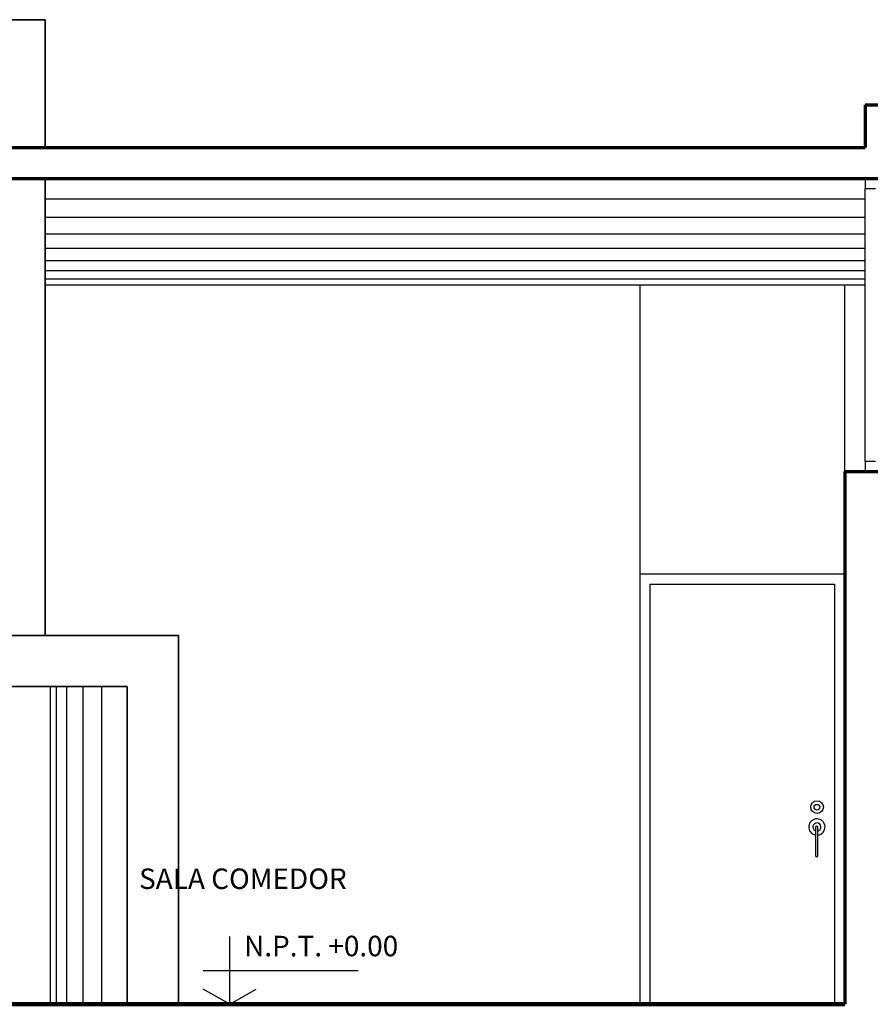
# Model space of a CAD drawing. Units: millimetres. Extents: x 1110 to 1214, y 1038 to 1099.
# Drawn here: x 1182 to 1186, y 1042 to 1047 of the extents above; entities that cross this region are included whole.
import ezdxf

# ---------------------------------------------------------------- set-up
doc = ezdxf.new("R2010")
doc.units = ezdxf.units.MM
for name, color, linetype in [('DOOR', 33, 'Continuous'), ('MUEBLES', 253, 'Continuous'), ('PUERTAS', 35, 'Continuous')]:
    doc.layers.add(name, color=color, linetype=linetype)
for name, color, linetype, lineweight in [('ELEVACIONES', 140, 'Continuous', 30), ('muros', 150, 'Continuous', 70), ('texto de titulo', 7, 'Continuous', 40)]:
    doc.layers.add(name, color=color, linetype=linetype, lineweight=lineweight)
doc.styles.add('DESCRIPCION', font='arial.ttf', dxfattribs={"height": 0.1})
doc.styles.get("Standard").update_dxf_attribs({"font": 'arial.ttf'})

# ---------------------------------------------------------------- blocks, each defined once
blk = doc.blocks.new('A$C5B13684F')
for p, q in [((0.1289, 0), (0.1289, 0.3302)), ((0, 0.1651), (0.756, 0.1651))]:
    blk.add_line(p, q)
at = {"lineweight": 30}
for q in [(0, 0.0744), (0.2579, 0.0744)]:
    blk.add_line((0.1289, 0), q, dxfattribs=at)
at = {"insert": (0.1992, 0.3344), "char_height": 0.1, "attachment_point": 1, "style": 'DESCRIPCION'}
blk.add_mtext_dynamic_manual_height_columns('N.P.T. +0.00', width=0.784102, gutter_width=0.5, heights=[0], dxfattribs=at)
blk = doc.blocks.new('A$C630719DE')
at = {"layer": 'PUERTAS'}
for p, q in [((0.0326, 0.143), (0.0326, 0.006)), ((0.0446, 0.006), (0.0446, 0.143))]:
    blk.add_line(p, q, dxfattribs=at)
for centre, radius in [((0.0406, 0.242), 0.031), ((0.0396, 0.2417), 0.014)]:
    blk.add_circle(centre, radius, dxfattribs=at)
for centre, radius, start, end in [((0.0396, 0.145), 0.0398, 277.2148, 259.8733), ((0.0396, 0.145), 0.0198, 284.6179, 249.3095), ((0.0386, 0.143), 0.006, 0, 180), ((0.0386, 0.006), 0.006, 180, 0)]:
    blk.add_arc(centre, radius, start, end, dxfattribs=at)

msp = doc.modelspace()

# ---------------------------------------------------------------- linework, layer by layer
at = {"color": 1, "lineweight": 30}
for p, q in [((1186.1839, 1046.4904), (1186.1839, 1046.4404)), ((1186.1839, 1046.4404), (1186.2339, 1046.4404)), ((1186.1839, 1045.1103), (1186.2339, 1045.1103)), ((1186.1839, 1045.1103), (1186.1839, 1045.0603))]:
    msp.add_line(p, q, dxfattribs=at)
at = {"color": 4}
msp.add_line((1186.1839, 1045.1103), (1186.1839, 1046.4404), dxfattribs=at)
at = {"color": 1}
for p, q in [((1182.1839, 1046.3904), (1186.1839, 1046.3904)), ((1182.1839, 1046.3004), (1186.1839, 1046.3004)), ((1182.1839, 1046.2203), (1186.1839, 1046.2203)), ((1182.1839, 1046.1503), (1186.1839, 1046.1503)), ((1182.1839, 1046.0903), (1186.1839, 1046.0903)), ((1182.1839, 1046.0403), (1186.1839, 1046.0403)), ((1182.1839, 1046.0003), (1186.1839, 1046.0003)), ((1182.1839, 1045.9703), (1186.1839, 1045.9703))]:
    msp.add_line(p, q, dxfattribs=at)
at = {"color": 0}
for p, q in [((1182.1839, 1045.9703), (1186.1839, 1045.9703)), ((1185.0839, 1045.9703), (1185.0839, 1042.4603)), ((1186.0839, 1045.0603), (1186.0839, 1045.9703))]:
    msp.add_line(p, q, dxfattribs=at)
at = {"lineweight": 100}
msp.add_line((1180.0839, 1042.4603), (1186.0839, 1042.4603), dxfattribs=at)
at = {"layer": 'ELEVACIONES', "lineweight": 35}
for p, q in [((1181.7839, 1047.2645), (1182.1839, 1047.2645)), ((1182.1839, 1047.2645), (1182.1839, 1046.6416)), ((1182.1839, 1046.4904), (1182.1839, 1044.2603)), ((1181.1339, 1044.2603), (1182.8339, 1044.2603)), ((1182.8339, 1044.2603), (1182.8339, 1042.4603)), ((1181.3839, 1044.0103), (1182.5839, 1044.0103)), ((1182.5839, 1044.0103), (1182.5839, 1042.4603))]:
    msp.add_line(p, q, dxfattribs=at)
at = {"layer": 'MUEBLES'}
for p, q in [((1185.0839, 1044.5603), (1186.0839, 1044.5603)), ((1185.1339, 1044.5103), (1185.1339, 1042.4603)), ((1185.1339, 1044.5103), (1186.0339, 1044.5103)), ((1186.0339, 1044.5103), (1186.0339, 1042.4603)), ((1182.2079, 1044.0103), (1182.2079, 1042.4603)), ((1182.2379, 1044.0103), (1182.2379, 1042.4603)), ((1182.2879, 1044.0103), (1182.2879, 1042.4603)), ((1182.3679, 1044.0103), (1182.3679, 1042.4603)), ((1182.4579, 1044.0103), (1182.4579, 1042.4603))]:
    msp.add_line(p, q, dxfattribs=at)
at = {"layer": 'muros', "color": 5}
for p, q in [((1186.1839, 1046.8492), (1186.3339, 1046.8492)), ((1186.1839, 1046.8492), (1186.1839, 1046.6416)), ((1179.9839, 1046.6416), (1186.1839, 1046.6416)), ((1179.8339, 1046.4904), (1186.3339, 1046.4904)), ((1186.0839, 1045.0603), (1186.0839, 1042.4603)), ((1186.0839, 1045.0603), (1186.3339, 1045.0603))]:
    msp.add_line(p, q, dxfattribs=at)

# ---------------------------------------------------------------- block references
at = {"color": 4}
msp.add_blockref('A$C5B13684F', (1182.955, 1042.4603), dxfattribs=at)
at = {"layer": 'DOOR'}
msp.add_blockref('A$C630719DE', (1185.9088, 1043.1803), dxfattribs=at)

# ---------------------------------------------------------------- texts
at = {"layer": 'texto de titulo', "insert": (1182.6419, 1043.1229), "char_height": 0.1, "attachment_point": 1}
msp.add_mtext_dynamic_manual_height_columns('SALA COMEDOR', width=1.525502, gutter_width=0.5, heights=[0], dxfattribs=at)

doc.saveas('drawing.dxf')
